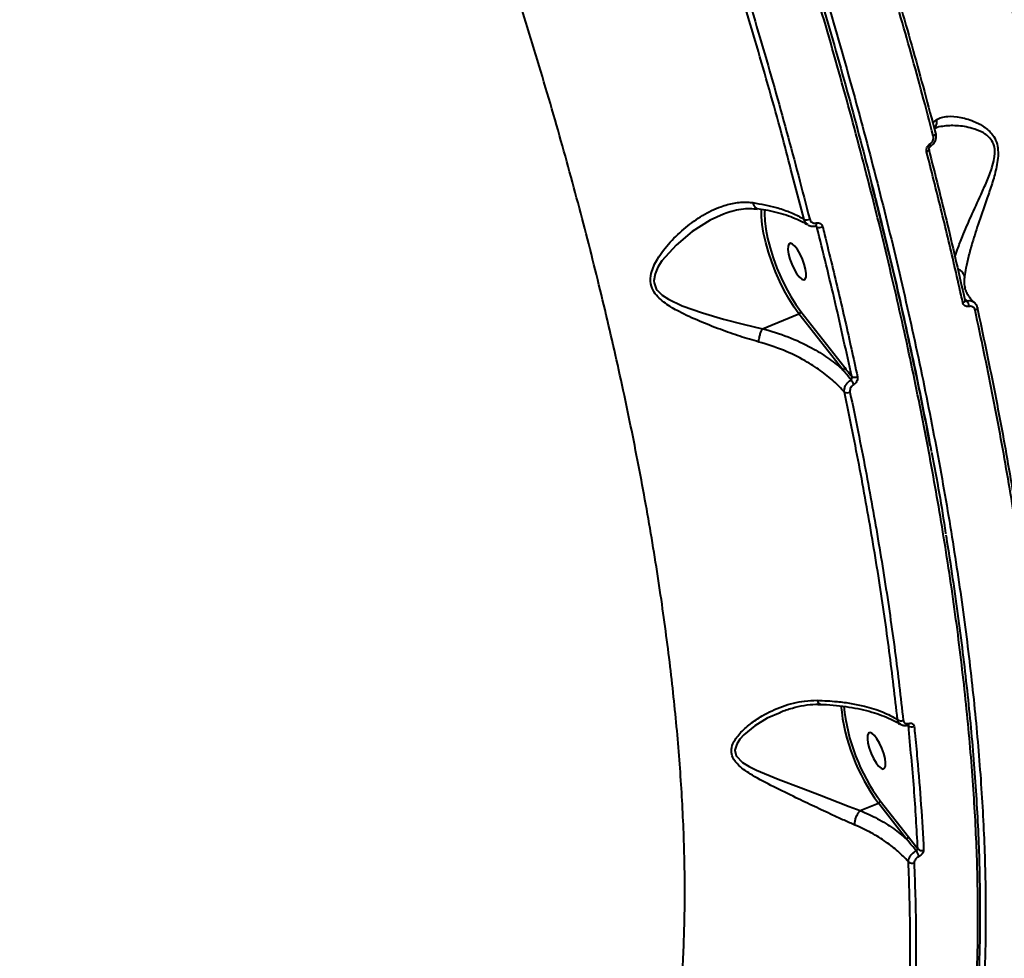
# Model space of a CAD drawing. Units: millimetres. Extents: x -1922 to 12775, y -943 to 14679.
# Drawn here: x 4765 to 4991, y 3155 to 3371 of the extents above; entities that cross this region are included whole.
import ezdxf

# ---------------------------------------------------------------- set-up
doc = ezdxf.new("R2010")
doc.units = ezdxf.units.MM
doc.layers.add('DiKom', color=7, linetype='Continuous')
doc.styles.add('style1', font='arial.ttf', dxfattribs={"width": 0.8})
doc.dimstyles.new('1-50', dxfattribs={"dimtxt": 400, "dimasz": 200, "dimexe": 100, "dimexo": 0, "dimgap": 200, "dimtad": 1, "dimtxsty": 'style1', "dimcen": 200, "dimclrd": 7, "dimclre": 7, "dimclrt": 7, "dimadec": 1, "dimazin": 2, "dimtfac": 1, "dimtmove": 0, "dimatfit": 2, "dimfxl": 0, "dimlwd": 25, "dimlwe": 18, "dimarcsym": 0})

# ---------------------------------------------------------------- blocks, each defined once
blk = doc.blocks.new('*D5')
at = {"layer": 'Defpoints', "color": 0, "linetype": 'Continuous', "transparency": 16777216}
for p in [(10774.94, 4671.86), (2073.92, 3261.99), (10774.94, 350)]:
    blk.add_point(p, dxfattribs=at)
at = {"layer": 'DiKom', "color": 7, "linetype": 'Continuous', "lineweight": 18, "transparency": 16777216}
for p, q in [((10774.94, 4671.86), (10774.94, 250)), ((2073.92, 3261.99), (2073.92, 250))]:
    blk.add_line(p, q, dxfattribs=at)
at = {"layer": 'DiKom', "color": 7, "linetype": 'Continuous', "lineweight": 25, "transparency": 16777216}
blk.add_line((2473.92, 350), (10374.94, 350), dxfattribs=at)
at = {"layer": 'DiKom', "color": 7, "linetype": 'Continuous', "transparency": 16777216}
for points in [[(2473.92, 416.67), (2473.92, 283.33), (2073.92, 350)], [(10374.94, 416.67), (10374.94, 283.33), (10774.94, 350)]]:
    blk.add_solid(points, dxfattribs=at)
at = {"layer": 'DiKom', "color": 7, "linetype": 'Continuous', "lineweight": 40, "transparency": 16777216, "insert": (6792, 787.64), "char_height": 400, "attachment_point": 5, "style": 'style1'}
blk.add_mtext('{\\fArial|b1|i0|c204|p34;\\H1.75x;8700}', dxfattribs=at)
blk = doc.blocks.new('*D8')
at = {"layer": 'Defpoints', "color": 0, "transparency": 16777216}
for p in [(12774.94, 4756.36), (838.94, 2035.94), (12774.94, -843)]:
    blk.add_point(p, dxfattribs=at)
at = {"layer": 'DiKom', "color": 7, "lineweight": 18, "transparency": 16777216}
for p, q in [((12774.94, 4756.36), (12774.94, -943)), ((838.94, 2035.94), (838.94, -943))]:
    blk.add_line(p, q, dxfattribs=at)
at = {"layer": 'DiKom', "color": 7, "lineweight": 25, "transparency": 16777216}
blk.add_line((1238.94, -843), (12374.94, -843), dxfattribs=at)
at = {"layer": 'DiKom', "color": 7, "transparency": 16777216}
for points in [[(1238.94, -776.33), (1238.94, -909.67), (838.94, -843)], [(12374.94, -776.33), (12374.94, -909.67), (12774.94, -843)]]:
    blk.add_solid(points, dxfattribs=at)
at = {"layer": 'DiKom', "color": 7, "lineweight": 200, "transparency": 16777216, "insert": (6828, -405.36), "char_height": 400, "attachment_point": 5, "style": 'style1'}
blk.add_mtext('{\\fArial|b1|i0|c204|p34;\\H1.75x;11950}', dxfattribs=at)

msp = doc.modelspace()

# ---------------------------------------------------------------- linework, layer by layer
at = {"layer": 'DiKom', "color": 7, "linetype": 'Continuous', "lineweight": 40}
for p, q in [((4974.367, 3346.863), (4975.218, 3347.596)), ((4944.867, 3324.664), (4941.831, 3336.179)), ((4926.579, 3325.988), (4926.34, 3325.88)), ((4947.79, 3322.949), (4947.462, 3323.199)), ((4981.708, 3306.353), (4982.181, 3305.978)), ((4935.322, 3299.603), (4943.668, 3302.982)), ((4953.751, 3290.125), (4943.668, 3302.982)), ((4944.082, 3303.522), (4954.165, 3290.665)), ((4968.775, 3208.448), (4968.655, 3208.541)), ((4957.732, 3188.945), (4961.895, 3190.631)), ((4968.367, 3182.378), (4961.895, 3190.631)), ((4962.309, 3191.171), (4968.781, 3182.918)), ((4968.781, 3182.918), (4970.948, 3180.133))]:
    msp.add_line(p, q, dxfattribs=at)
at = {"layer": 'DiKom', "color": 7, "linetype": 'Continuous', "lineweight": 40, "flags": 128}
for points in [[(4975.002, 3344.472), (4975.053, 3344.413), (4975.071, 3344.344), (4975.054, 3344.268), (4975.003, 3344.186), (4974.92, 3344.103), (4974.808, 3344.02), (4974.67, 3343.941), (4974.513, 3343.869)], [(4973.837, 3341.447), (4973.838, 3341.447), (4973.866, 3341.478), (4973.882, 3341.53), (4973.883, 3341.603), (4973.87, 3341.693), (4973.843, 3341.8), (4973.803, 3341.919), (4973.751, 3342.049)], [(4973.528, 3340.719), (4973.533, 3340.694), (4973.523, 3340.615), (4973.475, 3340.53), (4973.393, 3340.443), (4973.28, 3340.356), (4973.139, 3340.274), (4972.976, 3340.199)], [(4926.34, 3325.88), (4923.261, 3324.505), (4919.152, 3321.887), (4915.429, 3318.817), (4912.21, 3315.186), (4911.289, 3313.752), (4910.611, 3312.216), (4910.356, 3310.596), (4910.403, 3310.105), (4910.913, 3308.762), (4911.106, 3308.479), (4912.261, 3307.312), (4913.671, 3306.378), (4916.84, 3304.882), (4921.516, 3303.219), (4926.353, 3301.796), (4930.858, 3300.614), (4935.311, 3299.599), (4935.315, 3299.598), (4935.315, 3299.598)], [(4943.668, 3302.982), (4942.531, 3304.558), (4941.399, 3306.357), (4940.298, 3308.339), (4939.25, 3310.462), (4938.28, 3312.68), (4937.407, 3314.944), (4936.652, 3317.206), (4936.029, 3319.416), (4935.553, 3321.527), (4935.234, 3323.492), (4935.079, 3325.27), (4935.092, 3326.82), (4935.115, 3327.102)], [(4935.802, 3327.033), (4935.743, 3326.079), (4935.802, 3324.391), (4936.04, 3322.476), (4936.453, 3320.381), (4937.029, 3318.155), (4937.755, 3315.854), (4938.613, 3313.532), (4939.583, 3311.246), (4940.641, 3309.051), (4941.762, 3307), (4942.918, 3305.141), (4944.082, 3303.522)], [(4947.61, 3323.886), (4947.62, 3323.705), (4947.614, 3323.543), (4947.592, 3323.406), (4947.553, 3323.301), (4947.5, 3323.23), (4947.443, 3323.2)], [(4941.711, 3319.208), (4941.363, 3319.038), (4941.165, 3318.541), (4941.136, 3317.758), (4941.276, 3316.751), (4941.575, 3315.604), (4942.009, 3314.408), (4942.541, 3313.26), (4943.13, 3312.254), (4943.728, 3311.471), (4944.285, 3310.974), (4944.757, 3310.804), (4945.106, 3310.974), (4945.303, 3311.471), (4945.333, 3312.254), (4945.192, 3313.26), (4944.893, 3314.408), (4944.46, 3315.604), (4943.927, 3316.752), (4943.338, 3317.758), (4942.741, 3318.541), (4942.183, 3319.038), (4941.711, 3319.208)], [(4981.828, 3306.098), (4981.831, 3306.076), (4981.824, 3305.982), (4981.78, 3305.885), (4981.701, 3305.788), (4981.589, 3305.693), (4981.45, 3305.606), (4981.287, 3305.53)], [(4981.736, 3306.237), (4981.801, 3306.161), (4981.828, 3306.098)], [(4984.636, 3304.445), (4984.64, 3304.409), (4984.628, 3304.317), (4984.58, 3304.221), (4984.5, 3304.127), (4984.39, 3304.035), (4984.254, 3303.951), (4984.097, 3303.877)], [(4939.335, 3211.386), (4936.387, 3210.117), (4933.542, 3208.399), (4931.019, 3206.344), (4930.082, 3205.315), (4929.358, 3204.207), (4928.962, 3202.81), (4929.277, 3201.504), (4930.707, 3199.987), (4932.227, 3199.033), (4933.923, 3198.191), (4938.856, 3196.13), (4944.132, 3194.129), (4948.381, 3192.504), (4952.637, 3190.867), (4955.222, 3189.876), (4957.724, 3188.942), (4957.726, 3188.942), (4957.726, 3188.942)], [(4968.849, 3208.95), (4968.835, 3208.83), (4968.81, 3208.728), (4968.774, 3208.646), (4968.728, 3208.586), (4968.674, 3208.55), (4968.66, 3208.545)], [(4959.938, 3206.857), (4959.59, 3206.687), (4959.392, 3206.19), (4959.363, 3205.407), (4959.504, 3204.4), (4959.803, 3203.253), (4960.236, 3202.057), (4960.769, 3200.909), (4961.357, 3199.903), (4961.955, 3199.12), (4962.512, 3198.623), (4962.984, 3198.453), (4963.333, 3198.623), (4963.53, 3199.12), (4963.56, 3199.903), (4963.419, 3200.909), (4963.12, 3202.057), (4962.687, 3203.253), (4962.154, 3204.401), (4961.565, 3205.407), (4960.968, 3206.19), (4960.41, 3206.687), (4959.938, 3206.857)]]:
    msp.add_lwpolyline(points, dxfattribs=at)
at = {"layer": 'DiKom', "color": 7, "linetype": 'Continuous', "lineweight": 40}
for centre, radius, start, end in [((4945.38, 3326.327), 1.74, 252.84744, 295.52213), ((4948.354, 3324.489), 1.64, 249.8789, 296.3038), ((4980.779, 3304.679), 1.912, 0.74503, 42.81343), ((4943.466, 3303.566), 0.617, 289.09479, 355.91991), ((4953.549, 3290.709), 0.618, 289.15487, 355.85982), ((4952.609, 3285.386), 3.877, 21.17061, 38.8978), ((4956.447, 3289.884), 1.456, 242.73716, 296.16745), ((4954.728, 3286.384), 1.499, 244.73015, 295.42954), ((4997.875, 3217.282), 44.775, 185.4478, 216.52797), ((4997.342, 3217.067), 43.565, 185.51153, 216.47185), ((4967.086, 3210.795), 1.26, 230.90855, 294.19568), ((4969.6, 3209.363), 1.231, 227.96093, 294.65416), ((4961.694, 3191.214), 0.617, 289.08057, 355.93412), ((4968.166, 3182.962), 0.617, 289.07619, 355.93851), ((4966.933, 3177.05), 4.478, 17.32981, 35.83), ((4971.812, 3180.945), 1.186, 223.24623, 293.80933), ((4969.643, 3178.009), 1.2, 225.43151, 293.32417)]:
    msp.add_arc(centre, radius, start, end, dxfattribs=at)
for points, knots in [([(4768.796, 3748.509), (4770.931, 3745.721), (4776.682, 3738.21), (4786.092, 3725.226), (4796.997, 3709.393), (4807.987, 3692.586), (4819.025, 3674.841), (4830.073, 3656.194), (4840.888, 3637.056), (4851.437, 3617.504), (4861.697, 3597.623), (4871.834, 3577.089), (4881.807, 3555.946), (4891.576, 3534.255), (4900.926, 3512.493), (4909.835, 3490.736), (4918.292, 3469.06), (4926.433, 3447.11), (4934.216, 3424.953), (4941.605, 3402.664), (4948.437, 3380.731), (4954.701, 3359.223), (4960.401, 3338.195), (4965.628, 3317.304), (4970.345, 3296.632), (4974.519, 3276.256), (4978.063, 3256.626), (4980.976, 3237.791), (4983.277, 3219.782), (4985.001, 3202.306), (4986.119, 3185.449), (4986.61, 3169.285), (4986.471, 3154.811), (4985.808, 3141.917), (4984.727, 3130.47), (4983.186, 3119.726), (4981.184, 3109.725), (4978.744, 3100.57), (4975.881, 3092.304), (4972.982, 3085.637), (4970.921, 3081.926), (4970.081, 3080.415)], [0, 0, 0, 0, 0.0156524, 0.0421682, 0.0687044, 0.0952204, 0.1225064, 0.1498147, 0.1771009, 0.2036165, 0.230153, 0.2566689, 0.2839548, 0.3112631, 0.3385492, 0.365065, 0.3916014, 0.4181172, 0.4454032, 0.4727117, 0.4999976, 0.5265134, 0.5530497, 0.5795656, 0.6068516, 0.6341598, 0.6614461, 0.6879618, 0.714498, 0.7410139, 0.7683, 0.7956082, 0.8228942, 0.8459722, 0.8690773, 0.8921825, 0.9155064, 0.9388306, 0.9615639, 0.9843484, 1, 1, 1, 1]), ([(4849.169, 3705.174), (4852.043, 3700.654), (4857.796, 3691.608), (4866.388, 3677.362), (4874.923, 3662.665), (4883.493, 3647.3), (4892.074, 3631.284), (4900.645, 3614.633), (4909.062, 3597.61), (4917.578, 3579.687), (4926.15, 3560.844), (4934.733, 3541.096), (4943.035, 3521.096), (4951.015, 3500.94), (4958.635, 3480.72), (4965.859, 3460.521), (4972.666, 3440.379), (4979.056, 3420.324), (4985.018, 3400.398), (4990.525, 3380.692), (4995.549, 3361.299), (5000.066, 3342.298), (5004.06, 3323.728), (5007.533, 3305.609), (5010.484, 3287.981), (5012.898, 3270.924), (5014.765, 3254.519), (5016.094, 3238.532), (5016.841, 3223.054), (5016.979, 3208.164), (5016.495, 3194.172), (5015.367, 3181.168), (5013.658, 3169.091), (5011.998, 3161.946), (5011.168, 3158.376)], [0, 0, 0, 0, 0.02776658, 0.05556643, 0.0833658, 0.11113241, 0.14003739, 0.16898022, 0.19792281, 0.22682785, 0.25863749, 0.29054828, 0.32251016, 0.35447194, 0.38638208, 0.41819128, 0.44989545, 0.48169989, 0.51355548, 0.54541096, 0.57721522, 0.60891885, 0.64054747, 0.67227585, 0.70405522, 0.73583439, 0.76756253, 0.79919073, 0.83259392, 0.86602652, 0.89942941, 0.93294291, 0.96648643, 1, 1, 1, 1]), ([(4957.191, 3066.041), (4958.213, 3066.909), (4961.165, 3069.417), (4965.437, 3074.913), (4969.988, 3082.337), (4973.892, 3090.907), (4977.196, 3100.473), (4979.946, 3111.21), (4982.11, 3123.125), (4983.665, 3136.207), (4984.577, 3150.166), (4984.859, 3164.935), (4984.535, 3180.428), (4983.6, 3196.898), (4982.032, 3214.329), (4979.82, 3232.683), (4977.046, 3251.334), (4973.759, 3270.177), (4970.015, 3289.112), (4965.715, 3308.672), (4960.851, 3328.82), (4955.426, 3349.501), (4949.478, 3370.55), (4943.016, 3391.908), (4936.057, 3413.508), (4928.573, 3435.425), (4920.568, 3457.593), (4912.058, 3479.939), (4903.228, 3501.973), (4894.12, 3523.626), (4884.773, 3544.839), (4875.037, 3565.957), (4864.93, 3586.905), (4854.474, 3607.59), (4844.55, 3626.403), (4838.063, 3638.081), (4835.195, 3643.245)], [0, 0, 0, 0, 0.0162166, 0.0468327, 0.0774241, 0.1071518, 0.1369025, 0.1666303, 0.1972217, 0.2278379, 0.2584291, 0.2881571, 0.3179077, 0.3476355, 0.3782269, 0.4088432, 0.4394344, 0.4680918, 0.4967698, 0.5254272, 0.5548554, 0.5843056, 0.6137338, 0.6434616, 0.6732125, 0.7029405, 0.7335316, 0.7641479, 0.7947395, 0.8244674, 0.8542181, 0.8839459, 0.9145374, 0.9451537, 0.9757449, 1, 1, 1, 1]), ([(4886.426, 3077.418), (4888.246, 3078.584), (4891.889, 3080.916), (4896.756, 3085.772), (4901.213, 3091.656), (4905.181, 3098.696), (4908.646, 3106.866), (4911.529, 3115.996), (4913.834, 3126.027), (4915.577, 3136.889), (4916.786, 3148.758), (4917.434, 3161.635), (4917.505, 3175.498), (4916.995, 3190.046), (4915.922, 3205.214), (4914.309, 3220.923), (4912.134, 3237.425), (4909.376, 3254.696), (4906.033, 3272.692), (4902.174, 3291.029), (4897.824, 3309.636), (4893.018, 3328.438), (4887.678, 3347.731), (4881.8, 3367.466), (4875.392, 3387.585), (4868.588, 3407.662), (4861.418, 3427.631), (4853.921, 3447.428), (4845.981, 3467.357), (4837.604, 3487.352), (4828.812, 3507.346), (4820.422, 3525.527), (4812.548, 3541.937), (4807.661, 3551.674), (4805.216, 3556.546)], [0, 0, 0, 0, 0.0311788, 0.062381, 0.0935595, 0.1256441, 0.1577553, 0.1898401, 0.2210203, 0.2522244, 0.2834047, 0.3154899, 0.347601, 0.3796862, 0.410889, 0.4421161, 0.4733189, 0.5054258, 0.5375586, 0.5696654, 0.6009197, 0.6321978, 0.663452, 0.69561, 0.727794, 0.759952, 0.7912842, 0.8226404, 0.8539728, 0.8862088, 0.9184712, 0.9507071, 0.9753306, 1, 1, 1, 1]), ([(4974.513, 3343.869), (4973.67, 3347.069), (4971.206, 3356.43), (4966.814, 3372.139), (4961.191, 3391.09), (4955.186, 3410.256), (4950.861, 3423.157), (4948.699, 3429.608)], [0, 0, 0, 0, 0.1144546, 0.3347643, 0.5550757, 0.7775369, 1, 1, 1, 1]), ([(4949.25, 3430.018), (4951.387, 3423.644), (4955.66, 3410.896), (4961.636, 3391.833), (4967.27, 3372.861), (4971.687, 3357.065), (4974.161, 3347.665), (4975.002, 3344.472)], [0, 0, 0, 0, 0.2203112, 0.4406216, 0.6630835, 0.8855464, 1, 1, 1, 1]), ([(4936.118, 3415.107), (4936.181, 3414.921), (4938.755, 3407.411), (4943.41, 3392.681), (4949.925, 3371.287), (4955.843, 3350.385), (4959.333, 3336.871), (4961.081, 3330.104)], [0, 0, 0, 0, 0.0064406, 0.2599062, 0.5125758, 0.7559312, 1, 1, 1, 1]), ([(4922.335, 3406.007), (4924.559, 3399.165), (4929.008, 3385.482), (4935.156, 3365.071), (4940.937, 3344.768), (4944.398, 3331.427), (4946.129, 3324.757)], [0, 0, 0, 0, 0.2485957, 0.4971931, 0.7485961, 1, 1, 1, 1]), ([(4941.831, 3336.179), (4941.112, 3338.936), (4938.672, 3348.282), (4933.99, 3364.592), (4928.601, 3382.611), (4924.911, 3393.988), (4923.459, 3398.464)], [0, 0, 0, 0, 0.1356355, 0.4597106, 0.7874464, 1, 1, 1, 1]), ([(4975.218, 3347.596), (4975.588, 3347.795), (4976.326, 3348.192), (4978.138, 3348.452), (4980.74, 3348.272), (4983.765, 3347.336), (4986.07, 3346.093), (4987.475, 3344.923), (4988.47, 3343.718), (4989.196, 3342.12), (4989.448, 3340.187), (4989.312, 3338.242), (4988.842, 3335.8), (4988.01, 3332.9), (4986.624, 3328.861), (4985.009, 3324.225), (4983.538, 3319.733), (4982.555, 3316.157), (4981.942, 3313.496), (4981.751, 3312.214), (4981.661, 3311.609)], [0, 0, 0, 0, 0.0519307, 0.1038886, 0.1951567, 0.2864044, 0.3437038, 0.3731338, 0.402472, 0.4366812, 0.4671103, 0.496976, 0.5269694, 0.5808923, 0.6349542, 0.7265892, 0.8181331, 0.8810577, 0.943892, 1, 1, 1, 1]), ([(4975.218, 3347.596), (4975.223, 3347.567), (4975.268, 3347.276), (4975.241, 3346.709), (4975.034, 3346.067), (4974.764, 3345.789), (4974.676, 3345.699)], [0, 0, 0, 0, 0.0418188, 0.4197492, 0.8115661, 1, 1, 1, 1]), ([(4979.47, 3316.067), (4979.661, 3316.648), (4980.133, 3318.075), (4981.353, 3321.197), (4983.157, 3325.382), (4985.135, 3329.656), (4986.801, 3333.408), (4987.89, 3336.178), (4988.497, 3338.428), (4988.689, 3340.155), (4988.525, 3341.739), (4987.815, 3343.1), (4986.814, 3344.062), (4985.371, 3344.968), (4982.979, 3345.838), (4979.778, 3346.335), (4977.029, 3346.186), (4975.424, 3345.871), (4974.922, 3345.617), (4974.855, 3345.583)], [0, 0, 0, 0, 0.0506654, 0.1244466, 0.2294769, 0.3373641, 0.398158, 0.459868, 0.5003505, 0.5241988, 0.5555276, 0.5909636, 0.6223148, 0.65476, 0.7194649, 0.8238568, 0.9309067, 0.9907848, 1, 1, 1, 1]), ([(4973.751, 3342.049), (4973.882, 3342.142), (4974.143, 3342.328), (4974.417, 3342.75), (4974.567, 3343.225), (4974.571, 3343.611), (4974.525, 3343.817), (4974.513, 3343.869)], [0, 0, 0, 0, 0.2262746, 0.4526943, 0.6823601, 0.9207642, 1, 1, 1, 1]), ([(4975.002, 3344.472), (4975.024, 3344.386), (4975.113, 3344.04), (4975.124, 3343.395), (4974.893, 3342.602), (4974.447, 3341.901), (4974.014, 3341.593), (4973.796, 3341.439)], [0, 0, 0, 0, 0.0780474, 0.3139764, 0.5432126, 0.7711441, 1, 1, 1, 1]), ([(4972.976, 3340.199), (4972.964, 3340.252), (4972.917, 3340.463), (4972.923, 3340.856), (4973.078, 3341.339), (4973.355, 3341.767), (4973.619, 3341.955), (4973.751, 3342.049)], [0, 0, 0, 0, 0.0796114, 0.3195056, 0.5498551, 0.7748258, 1, 1, 1, 1]), ([(4973.535, 3340.722), (4973.525, 3340.76), (4973.504, 3340.841), (4973.524, 3341.013), (4973.585, 3341.178), (4973.676, 3341.315), (4973.769, 3341.406), (4973.822, 3341.434), (4973.84, 3341.444)], [0, 0, 0, 0, 0.20122865, 0.41501756, 0.59812131, 0.75647453, 0.91844765, 1, 1, 1, 1]), ([(4981.287, 3305.53), (4981.16, 3306.107), (4980.52, 3308.991), (4978.894, 3316.151), (4976.303, 3327.097), (4974.086, 3335.83), (4972.976, 3340.199)], [0, 0, 0, 0, 0.0507711, 0.2538556, 0.6267011, 1, 1, 1, 1]), ([(4973.444, 3340.824), (4974.921, 3334.994), (4977.877, 3323.321), (4980.448, 3311.936), (4981.736, 3306.237)], [0, 0, 0, 0, 0.4994482, 1, 1, 1, 1]), ([(4973.769, 3272.709), (4973.583, 3273.748), (4972.257, 3281.176), (4969.233, 3295.517), (4964.981, 3314.586), (4961.766, 3327.287), (4960.296, 3333.094)], [0, 0, 0, 0, 0.05413, 0.3870793, 0.7197717, 1, 1, 1, 1]), ([(4934.452, 3296.535), (4933, 3296.963), (4930.057, 3297.829), (4925.438, 3299.464), (4920.728, 3301.316), (4916.481, 3303.256), (4913.424, 3305.036), (4911.529, 3306.566), (4910.272, 3308.012), (4909.463, 3309.977), (4909.618, 3312.104), (4910.301, 3314.004), (4911.629, 3316.499), (4914.054, 3319.585), (4917.592, 3322.937), (4921.514, 3325.734), (4925.279, 3327.584), (4928.78, 3328.546), (4931.246, 3328.751), (4932.668, 3328.6), (4933.053, 3328.56)], [0, 0, 0, 0, 0.0704083, 0.1427069, 0.219562, 0.297968, 0.3555943, 0.3848676, 0.4149688, 0.4491228, 0.4886824, 0.5172659, 0.5465209, 0.6240211, 0.7036997, 0.7828143, 0.8640052, 0.9204701, 0.9784144, 1, 1, 1, 1]), ([(4933.053, 3328.56), (4934.911, 3328.232), (4937.969, 3327.693), (4941.518, 3326.45), (4943.58, 3325.469), (4944.605, 3324.828), (4944.867, 3324.664)], [0, 0, 0, 0, 0.3957937, 0.6516384, 0.911008, 1, 1, 1, 1]), ([(4933.053, 3328.56), (4933.063, 3328.519), (4933.103, 3328.34), (4933.237, 3327.944), (4933.532, 3327.499), (4933.862, 3327.23), (4934.069, 3327.235), (4934.109, 3327.236)], [0, 0, 0, 0, 0.05603889, 0.24534013, 0.58227767, 0.91909013, 1, 1, 1, 1]), ([(4974.111, 3271.365), (4973.946, 3272.271), (4973.198, 3276.36), (4971.73, 3283.757), (4969.707, 3293.546), (4967.541, 3303.445), (4965.239, 3313.446), (4963.146, 3322.191), (4961.768, 3327.638), (4961.251, 3329.683)], [0, 0, 0, 0, 0.0485044, 0.2189612, 0.3889999, 0.5587631, 0.7283883, 0.8980102, 1, 1, 1, 1]), ([(4926.554, 3326.025), (4927.124, 3326.239), (4928.396, 3326.717), (4930.372, 3327.097), (4932.318, 3327.264), (4933.544, 3327.121), (4934.082, 3327.059)], [0, 0, 0, 0, 0.2252985, 0.5022459, 0.7815149, 1, 1, 1, 1]), ([(4934.103, 3327.183), (4934.696, 3327.101), (4936.206, 3326.891), (4938.419, 3326.4), (4940.743, 3325.741), (4942.816, 3324.958), (4944.458, 3324.189), (4945.284, 3323.656), (4945.609, 3323.446)], [0, 0, 0, 0, 0.1214502, 0.3094771, 0.4983619, 0.6877241, 0.8770613, 1, 1, 1, 1]), ([(4945.66, 3323.504), (4945.479, 3323.649), (4945.11, 3323.948), (4944.949, 3324.422), (4944.867, 3324.664)], [0, 0, 0, 0, 0.4876416, 1, 1, 1, 1]), ([(4945.746, 3323.469), (4945.783, 3323.437), (4946.029, 3323.23), (4946.641, 3323.094), (4947.178, 3323.167), (4947.442, 3323.203)], [0, 0, 0, 0, 0.08381588, 0.54932652, 1, 1, 1, 1]), ([(4946.129, 3324.757), (4946.182, 3324.612), (4946.288, 3324.321), (4946.62, 3324.011), (4947.036, 3323.842), (4947.385, 3323.836), (4947.575, 3323.878), (4947.61, 3323.886)], [0, 0, 0, 0, 0.2362915, 0.4726484, 0.7092014, 0.9458333, 1, 1, 1, 1]), ([(4947.61, 3323.886), (4947.645, 3323.893), (4947.832, 3323.935), (4948.179, 3323.929), (4948.593, 3323.761), (4948.923, 3323.452), (4949.028, 3323.163), (4949.081, 3323.019)], [0, 0, 0, 0, 0.0536407, 0.289817, 0.5264062, 0.7630609, 1, 1, 1, 1]), ([(4947.441, 3323.195), (4947.467, 3323.201), (4947.539, 3323.219), (4947.598, 3323.203), (4947.622, 3323.184), (4947.633, 3323.174)], [0, 0, 0, 0, 0.2176089, 0.620502, 1, 1, 1, 1]), ([(4947.79, 3322.949), (4947.771, 3322.999), (4947.737, 3323.09), (4947.666, 3323.149), (4947.634, 3323.175)], [0, 0, 0, 0, 0.5569252, 1, 1, 1, 1]), ([(4955.78, 3288.59), (4954.547, 3294.234), (4952.078, 3305.537), (4949.22, 3317.141), (4947.79, 3322.949)], [0, 0, 0, 0, 0.4994471, 1, 1, 1, 1]), ([(4949.081, 3323.019), (4949.229, 3322.426), (4949.97, 3319.464), (4951.753, 3312.185), (4954.33, 3301.248), (4956.169, 3292.803), (4957.089, 3288.577)], [0, 0, 0, 0, 0.0507653, 0.253849, 0.6266935, 1, 1, 1, 1]), ([(4981.661, 3311.609), (4981.652, 3311.65), (4981.61, 3311.831), (4981.448, 3312.25), (4981.03, 3312.788), (4980.525, 3313.185), (4980.181, 3313.277), (4980.108, 3313.296)], [0, 0, 0, 0, 0.05523913, 0.24463985, 0.57745478, 0.91016271, 1, 1, 1, 1]), ([(4981.661, 3311.609), (4981.645, 3311.46), (4981.562, 3310.698), (4981.541, 3309.826), (4981.755, 3309.158), (4981.789, 3309.051)], [0, 0, 0, 0, 0.16949604, 0.86639227, 1, 1, 1, 1]), ([(4983.992, 3305.586), (4983.956, 3305.614), (4983.515, 3305.954), (4982.93, 3306.65), (4982.25, 3307.677), (4981.894, 3308.459), (4981.831, 3308.939), (4981.819, 3309.032)], [0, 0, 0, 0, 0.02579585, 0.31231811, 0.60940358, 0.9246194, 1, 1, 1, 1]), ([(4982.691, 3304.704), (4982.66, 3304.697), (4982.479, 3304.655), (4982.142, 3304.655), (4981.742, 3304.812), (4981.428, 3305.109), (4981.334, 3305.389), (4981.287, 3305.53)], [0, 0, 0, 0, 0.0479742, 0.2856304, 0.5237137, 0.7618113, 1, 1, 1, 1]), ([(4981.862, 3306.028), (4981.861, 3306.028), (4981.848, 3306.034), (4981.84, 3306.026), (4981.831, 3306.092), (4981.83, 3306.099)], [0, 0, 0, 0, 0.0554997, 0.8894583, 1, 1, 1, 1]), ([(4981.864, 3306.03), (4981.869, 3306.025), (4981.904, 3305.988), (4982.005, 3305.961), (4982.112, 3305.961), (4982.171, 3305.976), (4982.181, 3305.978)], [0, 0, 0, 0, 0.0699663, 0.4935211, 0.9148965, 1, 1, 1, 1]), ([(4982.181, 3305.978), (4982.234, 3305.99), (4982.542, 3306.057), (4983.101, 3306.041), (4983.671, 3305.86), (4983.894, 3305.62), (4983.955, 3305.555)], [0, 0, 0, 0, 0.0791389, 0.4673828, 0.8553141, 1, 1, 1, 1]), ([(4984.623, 3304.441), (4984.616, 3304.489), (4984.571, 3304.82), (4984.357, 3305.247), (4984.041, 3305.482), (4983.951, 3305.549)], [0, 0, 0, 0, 0.10684404, 0.74593115, 1, 1, 1, 1]), ([(4984.097, 3303.877), (4984.05, 3304.018), (4983.957, 3304.298), (4983.643, 3304.594), (4983.242, 3304.752), (4982.904, 3304.753), (4982.722, 3304.711), (4982.691, 3304.704)], [0, 0, 0, 0, 0.2378681, 0.4756106, 0.713555, 0.9516814, 1, 1, 1, 1]), ([(4996.677, 3231.12), (4995.935, 3236.837), (4994.451, 3248.271), (4991.536, 3266.233), (4988.156, 3284.717), (4985.45, 3297.491), (4984.097, 3303.877)], [0, 0, 0, 0, 0.2485943, 0.4971894, 0.7485956, 1, 1, 1, 1]), ([(4984.562, 3304.571), (4985.897, 3298.27), (4988.568, 3285.668), (4991.936, 3267.286), (4994.864, 3249.287), (4996.362, 3237.749), (4997.111, 3231.98)], [0, 0, 0, 0, 0.2485955, 0.4971902, 0.7485947, 1, 1, 1, 1]), ([(4934.452, 3296.535), (4934.454, 3296.577), (4934.461, 3296.834), (4934.526, 3297.384), (4934.711, 3298.189), (4934.985, 3298.988), (4935.205, 3299.395), (4935.315, 3299.598)], [0, 0, 0, 0, 0.042898, 0.2680072, 0.5119946, 0.7559822, 1, 1, 1, 1]), ([(4935.315, 3299.598), (4935.316, 3299.599), (4935.318, 3299.601), (4935.32, 3299.602), (4935.322, 3299.603)], [0, 0, 0, 0, 0.4100462, 1, 1, 1, 1]), ([(4935.322, 3299.603), (4937.297, 3299.019), (4941.292, 3297.837), (4946.219, 3295.491), (4950.293, 3292.973), (4952.565, 3291.19), (4953.662, 3290.205), (4953.751, 3290.125)], [0, 0, 0, 0, 0.2754336, 0.5570774, 0.7677974, 0.9811379, 1, 1, 1, 1]), ([(4954.088, 3285.029), (4953.291, 3285.875), (4951.637, 3287.631), (4948.612, 3290.039), (4944.802, 3292.47), (4940.135, 3294.772), (4936.36, 3295.943), (4934.452, 3296.535)], [0, 0, 0, 0, 0.1665404, 0.3455539, 0.526755, 0.7607824, 1, 1, 1, 1]), ([(4955.626, 3287.82), (4955.586, 3287.87), (4954.97, 3288.643), (4954.34, 3289.409), (4953.751, 3290.125)], [0, 0, 0, 0, 0.0646794, 1, 1, 1, 1]), ([(4954.165, 3290.665), (4954.515, 3290.217), (4955.053, 3289.527), (4955.591, 3288.833), (4955.78, 3288.59)], [0, 0, 0, 0, 0.6494891, 1, 1, 1, 1]), ([(4954.088, 3285.029), (4954.079, 3285.108), (4954.043, 3285.416), (4954.125, 3285.997), (4954.449, 3286.72), (4954.959, 3287.372), (4955.404, 3287.67), (4955.626, 3287.82)], [0, 0, 0, 0, 0.0812241, 0.3161679, 0.5446325, 0.7718186, 1, 1, 1, 1]), ([(4955.626, 3287.82), (4955.664, 3287.85), (4955.707, 3287.884), (4955.774, 3287.977), (4955.827, 3288.103), (4955.847, 3288.305), (4955.821, 3288.471), (4955.788, 3288.565), (4955.78, 3288.59)], [0, 0, 0, 0, 0.1725034, 0.19898, 0.4122542, 0.648424, 0.9085914, 1, 1, 1, 1]), ([(4957.089, 3288.577), (4957.099, 3288.524), (4957.135, 3288.32), (4957.106, 3287.939), (4956.929, 3287.472), (4956.631, 3287.059), (4956.36, 3286.877), (4956.224, 3286.786)], [0, 0, 0, 0, 0.0826123, 0.3217307, 0.551265, 0.7755562, 1, 1, 1, 1]), ([(4966.291, 3209.817), (4965.695, 3215.017), (4964.504, 3225.416), (4962.127, 3241.735), (4959.31, 3258.558), (4956.57, 3273.074), (4954.717, 3281.997), (4954.088, 3285.029)], [0, 0, 0, 0, 0.2203113, 0.4406223, 0.6630831, 0.8855462, 1, 1, 1, 1]), ([(4956.224, 3286.786), (4956.09, 3286.696), (4955.823, 3286.516), (4955.529, 3286.109), (4955.355, 3285.653), (4955.328, 3285.281), (4955.362, 3285.082), (4955.371, 3285.031)], [0, 0, 0, 0, 0.2256849, 0.4513152, 0.6801322, 0.9175826, 1, 1, 1, 1]), ([(4955.371, 3285.031), (4956.002, 3281.992), (4957.847, 3273.105), (4960.573, 3258.666), (4963.395, 3241.852), (4965.793, 3225.435), (4966.999, 3214.909), (4967.602, 3209.646)], [0, 0, 0, 0, 0.1144536, 0.3347645, 0.5550752, 0.7775383, 1, 1, 1, 1]), ([(4974.068, 3271.264), (4974.069, 3271.26), (4975.412, 3264.881), (4976.435, 3258.616), (4977.333, 3252.566), (4977.34, 3252.516)], [0, 0, 0, 0, 0.00070426, 0.99169076, 1, 1, 1, 1]), ([(4957.531, 3066.024), (4957.637, 3066.112), (4958.684, 3066.976), (4960.55, 3068.888), (4963.12, 3071.782), (4965.552, 3074.999), (4967.862, 3078.503), (4970.045, 3082.302), (4972.093, 3086.38), (4973.998, 3090.723), (4975.752, 3095.316), (4977.356, 3100.158), (4978.812, 3105.247), (4980.118, 3110.585), (4981.279, 3116.175), (4982.293, 3122.015), (4983.16, 3128.109), (4983.882, 3134.457), (4984.459, 3141.063), (4984.889, 3147.927), (4985.173, 3155.031), (4985.309, 3162.346), (4985.296, 3169.846), (4985.135, 3177.522), (4984.825, 3185.378), (4984.368, 3193.415), (4983.764, 3201.636), (4983.012, 3210.044), (4982.112, 3218.64), (4981.066, 3227.426), (4979.867, 3236.412), (4978.669, 3244.671), (4977.808, 3249.999), (4977.451, 3252.209)], [0, 0, 0, 0, 0.0037415, 0.0368112, 0.0700051, 0.10336, 0.1369085, 0.1706799, 0.2045929, 0.2383962, 0.2720445, 0.3055729, 0.3390164, 0.3724085, 0.4057847, 0.4391783, 0.4726167, 0.5061363, 0.5397745, 0.5735696, 0.6075109, 0.6413961, 0.675075, 0.7086088, 0.7420349, 0.7753923, 0.8087194, 0.842054, 0.8754232, 0.9088636, 0.9424134, 0.9761108, 1, 1, 1, 1]), ([(4956.488, 3185.598), (4955.669, 3185.951), (4954.014, 3186.665), (4950.908, 3188.094), (4947.189, 3189.849), (4942.61, 3192.042), (4937.752, 3194.412), (4933.879, 3196.432), (4931.3, 3198.08), (4929.649, 3199.371), (4928.406, 3200.866), (4928.017, 3202.624), (4928.497, 3204.563), (4930.027, 3206.709), (4932.406, 3208.854), (4935.677, 3211.052), (4939.865, 3213.001), (4944.168, 3214.127), (4946.872, 3214.209), (4947.827, 3214.238)], [0, 0, 0, 0, 0.04433716, 0.08959117, 0.15995341, 0.2324659, 0.32249787, 0.4152138, 0.4503588, 0.4859289, 0.53294254, 0.56642639, 0.59980604, 0.65309902, 0.71026868, 0.76867018, 0.85787678, 0.94979098, 1, 1, 1, 1]), ([(4939.304, 3211.481), (4939.336, 3211.496), (4940.253, 3211.919), (4942.118, 3212.499), (4944.831, 3213.109), (4947.024, 3213.369), (4948.296, 3213.304), (4948.675, 3213.285)], [0, 0, 0, 0, 0.0107058, 0.3090611, 0.6005793, 0.8807598, 1, 1, 1, 1]), ([(4947.827, 3214.238), (4949.38, 3214.166), (4952.115, 3214.039), (4955.701, 3213.543), (4959.275, 3212.806), (4963.017, 3211.647), (4965.192, 3210.432), (4966.291, 3209.817)], [0, 0, 0, 0, 0.2022726, 0.3564083, 0.5119969, 0.7532531, 1, 1, 1, 1]), ([(4947.827, 3214.238), (4947.836, 3214.215), (4947.923, 3213.987), (4948.133, 3213.627), (4948.43, 3213.356), (4948.62, 3213.369), (4948.676, 3213.373)], [0, 0, 0, 0, 0.0429139, 0.4303296, 0.832117, 1, 1, 1, 1]), ([(4948.675, 3213.313), (4948.863, 3213.308), (4950.105, 3213.279), (4952.278, 3213.085), (4955.167, 3212.725), (4957.881, 3212.213), (4960.408, 3211.572), (4962.721, 3210.808), (4964.762, 3209.93), (4966.147, 3209.224), (4966.753, 3208.797), (4966.865, 3208.718)], [0, 0, 0, 0, 0.023634, 0.1556751, 0.2892103, 0.4240419, 0.5598922, 0.6963551, 0.8329164, 0.969078, 1, 1, 1, 1]), ([(4966.937, 3208.802), (4966.789, 3208.917), (4966.464, 3209.167), (4966.352, 3209.588), (4966.291, 3209.817)], [0, 0, 0, 0, 0.4562567, 1, 1, 1, 1]), ([(4966.971, 3208.766), (4967.167, 3208.666), (4967.577, 3208.456), (4968.183, 3208.42), (4968.538, 3208.536), (4968.653, 3208.574)], [0, 0, 0, 0, 0.38364664, 0.80081623, 1, 1, 1, 1]), ([(4967.602, 3209.646), (4967.632, 3209.517), (4967.691, 3209.26), (4967.969, 3209), (4968.348, 3208.88), (4968.664, 3208.902), (4968.83, 3208.945), (4968.849, 3208.95)], [0, 0, 0, 0, 0.2487014, 0.4975066, 0.7389881, 0.9703098, 1, 1, 1, 1]), ([(4968.653, 3208.54), (4968.676, 3208.547), (4968.741, 3208.565), (4968.789, 3208.56), (4968.787, 3208.56), (4968.787, 3208.56)], [0, 0, 0, 0, 0.24098222, 0.68341914, 1, 1, 1, 1]), ([(4968.775, 3208.448), (4968.783, 3208.482), (4968.794, 3208.527), (4968.766, 3208.553), (4968.759, 3208.559)], [0, 0, 0, 0, 0.7496734, 1, 1, 1, 1]), ([(4970.948, 3180.133), (4970.693, 3184.71), (4970.183, 3193.875), (4969.245, 3203.587), (4968.775, 3208.448)], [0, 0, 0, 0, 0.4994467, 1, 1, 1, 1]), ([(4968.849, 3208.95), (4969.017, 3208.978), (4969.343, 3209.033), (4969.742, 3208.895), (4970.024, 3208.634), (4970.083, 3208.374), (4970.113, 3208.244)], [0, 0, 0, 0, 0.2593411, 0.5022646, 0.7511085, 1, 1, 1, 1]), ([(4970.113, 3208.244), (4970.164, 3207.746), (4970.419, 3205.256), (4970.995, 3199.172), (4971.73, 3190.127), (4972.104, 3183.284), (4972.29, 3179.86)], [0, 0, 0, 0, 0.05076843, 0.25385436, 0.62669918, 1, 1, 1, 1]), ([(4956.488, 3185.598), (4956.485, 3185.631), (4956.472, 3185.778), (4956.481, 3186.165), (4956.596, 3186.819), (4956.876, 3187.617), (4957.265, 3188.376), (4957.572, 3188.753), (4957.726, 3188.942)], [0, 0, 0, 0, 0.0350316, 0.1552524, 0.3664179, 0.5776526, 0.7888286, 1, 1, 1, 1]), ([(4957.726, 3188.942), (4957.727, 3188.943), (4957.728, 3188.944), (4957.731, 3188.945), (4957.732, 3188.945)], [0, 0, 0, 0, 0.63994885, 1, 1, 1, 1]), ([(4957.732, 3188.945), (4959.079, 3188.331), (4961.793, 3187.095), (4965.361, 3184.878), (4967.387, 3183.194), (4968.367, 3182.378)], [0, 0, 0, 0, 0.3372199, 0.6791511, 1, 1, 1, 1]), ([(4968.801, 3177.154), (4968.774, 3177.184), (4968.032, 3178.016), (4966.432, 3179.599), (4963.618, 3181.799), (4960.335, 3183.861), (4957.776, 3185.016), (4956.488, 3185.598)], [0, 0, 0, 0, 0.0089009, 0.2417896, 0.4772832, 0.7368307, 1, 1, 1, 1]), ([(4970.564, 3179.672), (4969.936, 3180.457), (4969.21, 3181.365), (4968.468, 3182.258), (4968.367, 3182.378)], [0, 0, 0, 0, 0.8649631, 1, 1, 1, 1]), ([(4968.801, 3177.154), (4968.8, 3177.194), (4968.791, 3177.433), (4968.9, 3177.921), (4969.278, 3178.595), (4969.85, 3179.223), (4970.326, 3179.522), (4970.564, 3179.672)], [0, 0, 0, 0, 0.0479872, 0.2861356, 0.5242415, 0.762047, 1, 1, 1, 1]), ([(4970.564, 3179.672), (4970.613, 3179.699), (4970.712, 3179.754), (4970.833, 3179.869), (4970.918, 3179.992), (4970.945, 3180.081), (4970.947, 3180.125), (4970.948, 3180.133)], [0, 0, 0, 0, 0.2370874, 0.4743311, 0.7125083, 0.9509122, 1, 1, 1, 1]), ([(4972.29, 3179.86), (4972.291, 3179.836), (4972.293, 3179.694), (4972.225, 3179.406), (4971.991, 3179.012), (4971.642, 3178.645), (4971.353, 3178.471), (4971.208, 3178.384)], [0, 0, 0, 0, 0.0489542, 0.2870642, 0.5248802, 0.7625372, 1, 1, 1, 1]), ([(4967.08, 3122.509), (4967.535, 3126.56), (4968.444, 3134.662), (4969.114, 3147.966), (4969.315, 3162.029), (4968.973, 3172.112), (4968.801, 3177.154)], [0, 0, 0, 0, 0.2485948, 0.4971899, 0.7485956, 1, 1, 1, 1]), ([(4970.118, 3176.907), (4970.288, 3171.909), (4970.629, 3161.914), (4970.44, 3147.857), (4969.773, 3134.457), (4968.854, 3126.242), (4968.394, 3122.135)], [0, 0, 0, 0, 0.2485947, 0.4971912, 0.7485949, 1, 1, 1, 1]), ([(4971.208, 3178.384), (4971.063, 3178.297), (4970.772, 3178.122), (4970.421, 3177.754), (4970.185, 3177.359), (4970.116, 3177.072), (4970.118, 3176.93), (4970.118, 3176.907)], [0, 0, 0, 0, 0.2376725, 0.4754517, 0.7137264, 0.9520882, 1, 1, 1, 1])]:
    msp.add_open_spline(points, degree=3, knots=knots, dxfattribs=at)

# ---------------------------------------------------------------- dimensions: what is measured, and where the dimension line sits
at = {"layer": 'DiKom', "color": 3, "lineweight": 200}
dim = msp.add_linear_dim(base=(12774.941, -843), p1=(838.939, 2035.936), p2=(12774.941, 4756.365), text='{\\fArial|b1|i0|c204|p34;\\H1.75x;11950}', dimstyle='1-50', override={"dimasz": 400, "dimgap": 80}, dxfattribs=at)
dim.commit()
dim.dimension.update_dxf_attribs({"geometry": '*D8', "text_midpoint": (6828, -843), "dimtype": 160})
at = {"layer": 'DiKom', "color": 7, "linetype": 'Continuous', "lineweight": 40}
dim = msp.add_linear_dim(base=(10774.941, 350), p1=(2073.922, 3261.993), p2=(10774.941, 4671.865), text='{\\fArial|b1|i0|c204|p34;\\H1.75x;8700}', dimstyle='1-50', override={"dimasz": 400, "dimgap": 80}, dxfattribs=at)
dim.commit()
dim.dimension.update_dxf_attribs({"geometry": '*D5', "text_midpoint": (6792, 350), "dimtype": 160})

doc.saveas('drawing.dxf')
